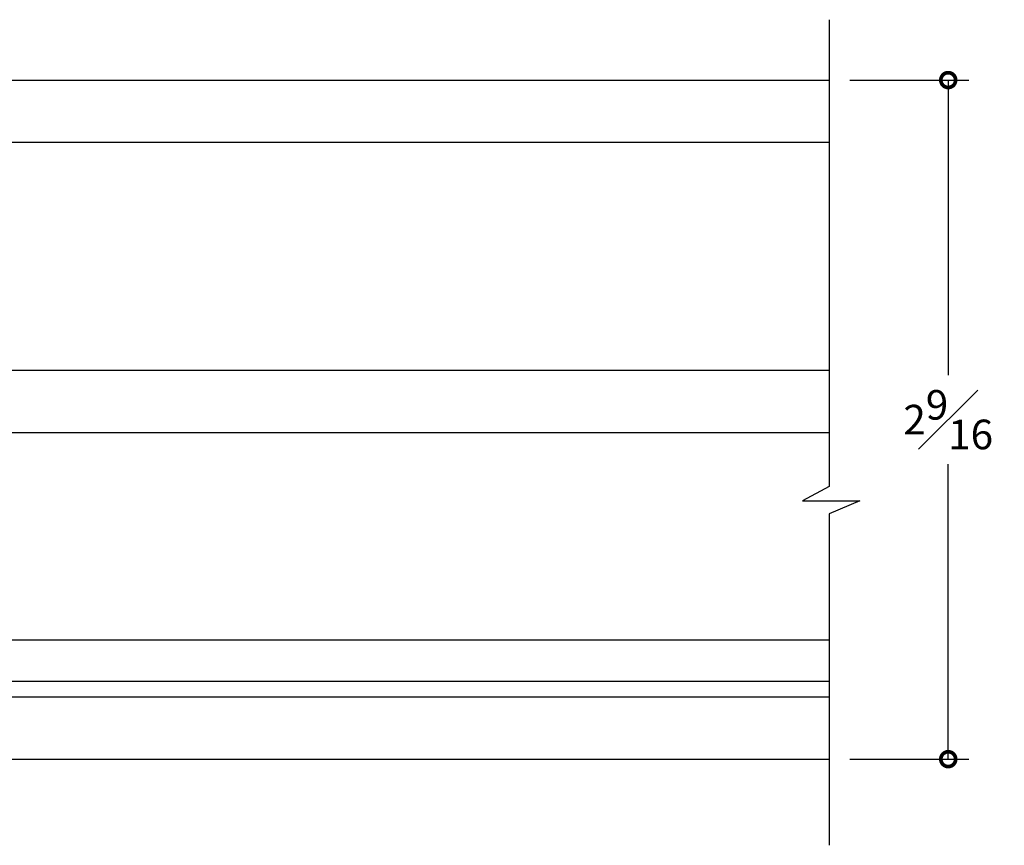
# Model space of a CAD drawing. Units: inches. Extents: x 784.4 to 852.3, y 137.2 to 155.6.
# Drawn here: x 833.1 to 836.9, y 151.2 to 154.4 of the extents above; entities that cross this region are included whole.
import ezdxf

# ---------------------------------------------------------------- set-up
doc = ezdxf.new("R2010")
doc.units = ezdxf.units.IN
doc.header["$LTSCALE"] = 24
doc.header["$MEASUREMENT"] = 0
doc.styles.add('ROMANS', font='romans.shx')
doc.dimstyles.new('ConDet', dxfattribs={"dimscale": 0.625, "dimtxt": 0.18, "dimasz": 0.18, "dimexe": 0.125, "dimexo": 0.125, "dimgap": 0.09, "dimtad": 0, "dimtih": 1, "dimtoh": 1, "dimdec": 4, "dimzin": 0, "dimdsep": 46, "dimlunit": 5, "dimtxsty": 'ROMANS', "dimblk": 'DOTSMALL', "dimcen": 0.09, "dimclrd": 256, "dimclre": 256, "dimclrt": 256, "dimazin": 0, "dimtfac": 1, "dimtdec": 4, "dimtofl": 0, "dimtmove": 0, "dimatfit": 3, "dimfxl": 1, "dimfrac": 1, "dimtolj": 1, "dimtzin": 0, "dimarcsym": 0})

# ---------------------------------------------------------------- blocks, each defined once
blk = doc.blocks.new('_DotSmall')
at = {"color": 0, "linetype": 'ByBlock', "const_width": 0.5}
blk.add_lwpolyline([(-0.0625, 0, 1), (0.0625, 0, 1)], format="xyb", close=True, dxfattribs=at)
blk = doc.blocks.new('*D18')
at = {"linetype": 'ByBlock', "lineweight": -2, "transparency": 16777216}
for p, q in [((836.2777, 154.1485), (836.7302, 154.1485)), ((836.652, 154.1485), (836.652, 153.0276)), ((836.652, 151.5691), (836.652, 152.6901)), ((836.2777, 151.5691), (836.7302, 151.5691))]:
    blk.add_line(p, q, dxfattribs=at)
at = {"layer": 'Defpoints', "color": 0, "transparency": 16777216}
for p in [(836.1996, 154.1485), (836.1996, 151.5691), (836.652, 151.5691)]:
    blk.add_point(p, dxfattribs=at)
at = {"lineweight": -2, "transparency": 16777216, "xscale": 0.1125, "yscale": 0.1125, "zscale": 0.1125}
for p, rotation in [((836.652, 154.1485), 90), ((836.652, 151.5691), 270)]:
    blk.add_blockref('_DotSmall', p, dxfattribs=dict(at, rotation=rotation))
at = {"transparency": 16777216, "insert": (836.652, 152.8588), "char_height": 0.1125, "attachment_point": 5, "style": 'ROMANS'}
blk.add_mtext('\\A1;2{\\H1x;\\S9#16;}', dxfattribs=at)

msp = doc.modelspace()

# ---------------------------------------------------------------- linework, layer by layer
at = {"color": 4}
for p, q in [((836.199589, 154.377928), (836.199589, 152.605253)), ((830.867082, 154.148498), (836.199589, 154.148498)), ((830.867082, 153.912298), (836.199589, 153.912298)), ((830.867082, 153.046158), (836.199589, 153.046158)), ((830.867082, 152.809938), (836.199589, 152.809938)), ((836.199589, 152.605253), (836.098609, 152.550653)), ((836.098609, 152.550653), (836.316272, 152.550653)), ((836.316272, 152.550653), (836.199589, 152.501333)), ((836.199589, 152.501333), (836.199589, 151.241947)), ((832.492082, 152.022538), (836.199589, 152.022538)), ((832.492082, 151.865138), (836.199589, 151.865138)), ((832.492082, 151.805338), (836.199589, 151.805338)), ((832.492082, 151.569138), (836.199589, 151.569138))]:
    msp.add_line(p, q, dxfattribs=at)

# ---------------------------------------------------------------- dimensions: what is measured, and where the dimension line sits
at = {"color": 6}
dim = msp.add_linear_dim(base=(836.652047, 151.569138), p1=(836.199589, 154.148498), p2=(836.199589, 151.569138), angle=90, dimstyle='ConDet', override={"dimarcsym": 1}, dxfattribs=at)
dim.commit()
dim.dimension.update_dxf_attribs({"geometry": '*D18', "text_midpoint": (836.652047, 152.858818)})

doc.saveas('drawing.dxf')
